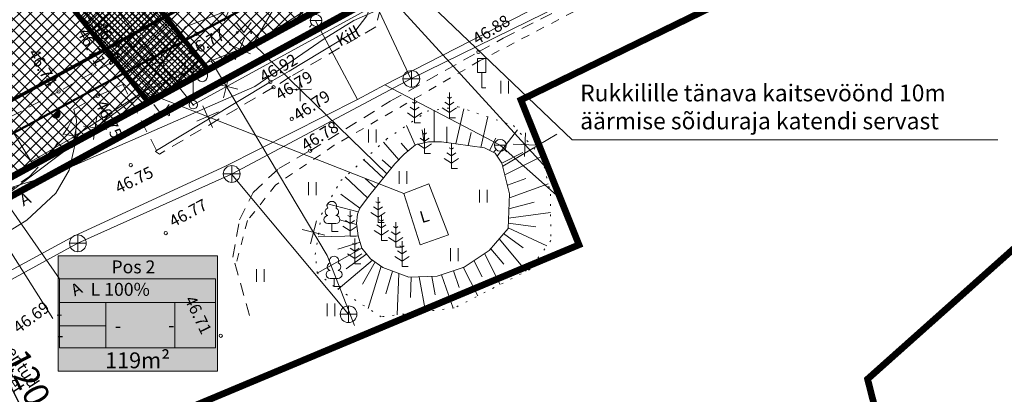
# Model space of a CAD drawing. Units: millimetres. Extents: x 555277 to 555968, y 6571823 to 6572678.
# Drawn here: x 555617 to 555675, y 6572375 to 6572397 of the extents above; entities that cross this region are included whole.
import ezdxf
from ezdxf.enums import TextEntityAlignment as Align

# ---------------------------------------------------------------- set-up
doc = ezdxf.new("R2010")
doc.units = ezdxf.units.MM
for name, pattern in [('AAREKIVI', [0.2, 0.1, 0.1]), ('ASFBET', [2.5, 1.5, -1]), ('DASHDOT', [1, 0.5, -0.25, 0, -0.25]), ('DASHED', [19.05, 12.7, -6.35]), ('KRUUSKILL', [2, 1, -1]), ('NOLVAALL', [1.2, 0.2, -1]), ('NOLVAKRIIPS', [0.2, 0.1, 0.1]), ('NOLVAPEAL', [0.2, 0.1, 0.1]), ('RAJATISP', [0.02, 0.01, 0.01])]:
    doc.linetypes.add(name, pattern=pattern)
for name, color, linetype, lineweight in [('aed', 8, 'Continuous', 0), ('HALJASTUS', 250, 'Continuous', 0), ('hoonestusala', 30, 'Continuous', 9), ('infokastike_uus', 7, 'Continuous', 9), ('KAITSEVÖÖND_TUGIPLAAN', 4, 'Continuous', 0), ('KKAEV', 7, 'Continuous', 0), ('KORGUS', 7, 'Continuous', 0), ('MPKAABEL_PROJEKT', 6, 'Continuous', 0), ('MPOHULIIN', 7, 'Continuous', 9), ('nähtavuskolmnurk', 40, 'Continuous', 0), ('PLAN_ALA', 214, 'Continuous', 9), ('plan_servituut', 4, 'Continuous', 0), ('planeeritav_krundipiir', 1, 'Continuous', 50), ('POST', 7, 'Continuous', 0), ('PUU', 92, 'Continuous', 0), ('RAJATIS', 7, 'Continuous', 0), ('RELJEEF', 7, 'Continuous', 0), ('TEE', 7, 'Continuous', 0), ('tekst_kõik joonised', 7, 'Continuous', 9)]:
    doc.layers.add(name, color=color, linetype=linetype, lineweight=lineweight)
for name, color, linetype in [('KTRASS', 32, 'Continuous'), ('LIIKLUS', 7, 'Continuous'), ('MPKAABEL', 7, 'Continuous'), ('SITRASS', 6, 'Continuous'), ('VKAEV', 5, 'Continuous'), ('VTRASS', 7, 'Continuous')]:
    doc.layers.add(name, color=color, linetype=linetype)
for name, color, linetype, lineweight, true_color in [('läbipaistvus', 7, 'Continuous', 0, 0xffffff), ('ololkrundipiir_paralleel', 7, 'Continuous', 40, 0x382a00), ('sihtotstrve_tootmismaa', 7, 'Continuous', 9, 0xe9a8ff)]:
    doc.layers.add(name, color=color, linetype=linetype, lineweight=lineweight, true_color=true_color)
doc.styles.add('nurk', font='times.ttf', dxfattribs={"height": 0.1})
doc.styles.add('romanc', font='romanc.shx')
doc.styles.add('RomanS', font='romans.shx')
doc.styles.get("Standard").update_dxf_attribs({"font": 'arial.ttf'})
doc.styles.add('Style-INTL_ISO', font='INTL_ISO.shx')
doc.styles.add('Style-INTL_ISO_ITALIC', font='INTL_ISO_ITALIC.shx')
doc.styles.add('tekst', font='times.ttf', dxfattribs={"height": 1.5})
doc.linetypes.add('-K-', pattern='A,10,-1.5,["K",RomanS,S=1.4,R=0,X=-0.7,Y=-0.7],-1.5,10,-3', length=26)
doc.linetypes.add('-KS-', pattern='A,5,[139,mkm.shx,S=0.8,R=0,X=0,Y=0],5,-1.5,["K",RomanS,S=1.4,R=0,X=-0.7,Y=-0.7],-1.5,10,-3', length=26)
doc.linetypes.add('-S-', pattern='A,10,-1.5,["S",RomanS,S=1.4,R=0,X=-0.7,Y=-0.7],-1.5,10,-3', length=26)
doc.linetypes.add('-V-', pattern='A,10,-1.5,["V",RomanS,S=1.4,R=0,X=-0.7,Y=-0.7],-1.5,10,-3', length=26)
doc.linetypes.add('MP_KBL', pattern='A,8,-2,[138,mkm.shx,S=1,R=0,X=0,Y=0],6,[138,mkm.shx,S=1,R=180,X=0,Y=0],-2', length=18)
doc.linetypes.add('MP_OHL', pattern='A,11.5,[30,dgnlstyle-mkm.shx,S=0.004937,R=180,X=0,Y=0],8,[30,dgnlstyle-mkm.shx,S=0.004937,R=0,X=0,Y=0],11.5', length=31)
doc.linetypes.add('PLUSTEINE', pattern='A,2.5,-1.5,["+",romanc,S=1.6,R=0,X=-0.8,Y=-0.8],-1.5,7.5', length=13)
doc.linetypes.add('VO_AED', pattern='A,2.5,[135,mkm.shx,S=0.6,R=0,X=0,Y=0],5,[135,mkm.shx,S=0.6,R=180,X=0,Y=0],2.5', length=10)
doc.dimstyles.new('zum', dxfattribs={"dimtxt": 1.5, "dimasz": 0.6, "dimexe": 1.25, "dimexo": 0.625, "dimgap": 0, "dimtad": 1, "dimdec": 1, "dimzin": 1, "dimtxsty": 'tekst', "dimblk": 'ARCHTICK', "dimcen": 2.5, "dimse1": 1, "dimse2": 1, "dimadec": 0, "dimazin": 0, "dimtfac": 1, "dimtdec": 1, "dimtmove": 0, "dimatfit": 3, "dimfxl": 1.25, "dimarcsym": 0})

# ---------------------------------------------------------------- blocks, each defined once
blk = doc.blocks.new('LIIKLM_1')
at = {"layer": 'LIIKLUS', "linetype": 'Continuous', "lineweight": 0}
for p, q in [((-0.0025, 0.0175), (-0.0025, 0.009)), ((0.0025, 0.0175), (-0.0025, 0.0175)), ((0.0025, 0.0175), (0.0025, 0.009)), ((0.0025, 0.009), (-0.0025, 0.009)), ((0, 0.009), (0, 0)), ((0.0025, 0), (0, 0))]:
    blk.add_line(p, q, dxfattribs=at)
blk = doc.blocks.new('BEPOST_1')
at = {"layer": 'POST', "linetype": 'Continuous', "lineweight": 0}
for radius in [0.0025, 0.000234]:
    blk.add_circle((0, 0), radius, dxfattribs=at)
blk = doc.blocks.new('VAPOST_1')
at = {"layer": 'POST', "linetype": 'Continuous', "lineweight": 0}
for p, q in [((0, 0.0025), (0, 0.0225)), ((0, 0.02), (0.01, 0.02)), ((0.00227, 0.01679), (0.00227, 0.02)), ((0.00839, 0.01679), (0.00839, 0.02))]:
    blk.add_line(p, q, dxfattribs=at)
blk.add_arc((0.00533, 0.01679), 0.00306, 180, 0, dxfattribs=at)
blk.add_point((0, 0), dxfattribs=at)
blk = doc.blocks.new('PLPOST_1')
at = {"layer": 'POST', "linetype": 'Continuous', "lineweight": 0}
blk.add_line((-0.00177, -0.00176), (0.00177, 0.00177), dxfattribs=at)
blk.add_circle((0, 0), 0.0025, dxfattribs=at)
for radius, start, end in [(0.00225, 224.85406, 45.03563), (0.002, 224.84272, 45.04698), (0.00175, 224.82813, 45.06157), (0.0015, 224.80867, 45.08103), (0.00125, 224.78144, 45.10826), (0.001, 224.74058, 45.14911), (0.00075, 224.67249, 45.2172), (0.0005, 224.53632, 45.35338), (0.00025, 224.12776, 45.76193)]:
    blk.add_arc((0, 0), radius, start, end, dxfattribs=at)
blk = doc.blocks.new('_ArchTick')
at = {"color": 0, "linetype": 'ByBlock', "const_width": 0.15}
blk.add_lwpolyline([(-0.5, -0.5), (0.5, 0.5)], dxfattribs=at)
blk = doc.blocks.new('*D25')
at = {"layer": 'Defpoints', "color": 0, "transparency": 16777216}
for p in [(555613.321, 6572380.601), (555666.957, 6572273.255), (555667.075, 6572273.314)]:
    blk.add_point(p, dxfattribs=at)
at = {"layer": 'nähtavuskolmnurk', "color": 0, "lineweight": -2, "transparency": 16777216}
blk.add_line((555613.439, 6572380.66), (555667.075, 6572273.314), dxfattribs=at)
at = {"layer": 'nähtavuskolmnurk', "color": 0, "lineweight": -2, "transparency": 16777216, "xscale": 0.6, "yscale": 0.6, "zscale": 0.6}
for p, rotation in [((555613.439, 6572380.66), 116.5495482418434), ((555667.075, 6572273.314), 296.5495482418435)]:
    blk.add_blockref('_ArchTick', p, dxfattribs=dict(at, rotation=rotation))
at = {"layer": 'nähtavuskolmnurk', "color": 0, "transparency": 16777216, "insert": (555617.366, 6572374.889), "char_height": 1.5, "attachment_point": 5, "rotation": 296.54955, "style": 'tekst'}
blk.add_mtext('120,0', dxfattribs=at)

msp = doc.modelspace()

# ---------------------------------------------------------------- hatches: boundary and pattern name
at = {"layer": 'läbipaistvus', "transparency": 33554687}
msp.add_hatch(color=256, dxfattribs=at).paths.add_polyline_path([(555618.977, 6572382.994), (555628.46, 6572382.994), (555628.46, 6572376.128), (555618.977, 6572376.128)])
at = {"layer": 'plan_servituut', "lineweight": 0, "transparency": 33554687}
h = msp.add_hatch(dxfattribs=at)
h.set_pattern_fill('ANSI37', color=256, scale=0.08)
h.set_pattern_definition([(45, (300, 0), (-0.179605122421, 0.179605122421), []), (135, (300, 0), (-0.179605122421, -0.179605122421), [])])
h.paths.add_polyline_path([(555606.591, 6572426.548), (555611.41, 6572428.969), (555613.628, 6572430.823), (555614.981, 6572430.197), (555615.179, 6572429.871), (555617.155, 6572430.79), (555617.176, 6572430.91), (555618.188, 6572432.733), (555625.969, 6572437.849), (555631.688, 6572441.334), (555636.314, 6572441.219), (555635.256, 6572443.447), (555631.097, 6572443.549), (555624.79, 6572439.709), (555616.568, 6572434.303), (555615.509, 6572432.314), (555613.321, 6572433.438), (555610.188, 6572430.813), (555605.246, 6572428.332), (555603.182, 6572426.068), (555601.997, 6572426.969), (555604.52, 6572438.065), (555599.937, 6572435.951), (555598.137, 6572428.034), (555589.388, 6572422.402), (555592.736, 6572432.63), (555591.89, 6572432.24), (555590.258, 6572431.489), (555586.722, 6572420.685), (555583.994, 6572418.929), (555585.6, 6572417.74), (555587.703, 6572415.173), (555590.545, 6572415.568), (555591.21, 6572416.07), (555591.496, 6572415.698), (555593.977, 6572416.011), (555594.727, 6572415.87), (555595.255, 6572414.962), (555601.425, 6572404.874), (555606.121, 6572396.895), (555611.26, 6572388.999), (555613.161, 6572386.045), (555614.921, 6572387.005), (555612.94, 6572390.085), (555607.821, 6572397.949), (555603.141, 6572405.904), (555596.973, 6572415.987), (555595.995, 6572417.666), (555594.039, 6572418.035), (555591.051, 6572417.657), (555587.682, 6572417.189), (555588.3, 6572419.077), (555597.74, 6572425.16), (555624.341, 6572392.147), (555627.908, 6572394.094), (555614.462, 6572410.782), (555613.38, 6572410.304), (555612.485, 6572412.21), (555613.092, 6572412.482), (555604.032, 6572423.726), (555605.523, 6572425.37), (555605.52, 6572425.376), (555605.535, 6572425.383)])
at = {"layer": 'sihtotstrve_tootmismaa', "ltscale": 0.01, "transparency": 33554687}
h = msp.add_hatch(dxfattribs=at)
h.set_pattern_fill('ANSI37', color=256, scale=0.15, style=0)
h.set_pattern_definition([(45, (0, 0), (-0.33675960454, 0.33675960454), []), (135, (0, 0), (-0.33675960454, -0.33675960454), [])])
h.paths.add_polyline_path([(555577.88, 6572425.79), (555582.75, 6572419.85), (555585.6, 6572417.74), (555588.59, 6572414.09), (555591.21, 6572416.07), (555596.4, 6572409.32), (555593.85, 6572407.29), (555597.2, 6572402.87), (555597.95, 6572401.19), (555611.21, 6572384.98), (555652.36, 6572407.44), (555631.83, 6572450.66), (555591.89, 6572432.24)])

# ---------------------------------------------------------------- linework, layer by layer
at = {"layer": 'aed', "color": 7, "linetype": 'VO_AED', "lineweight": 0, "ltscale": 0.5, "transparency": 33554687}
msp.add_lwpolyline([(555631.119, 6572451.215), (555618.91, 6572445.411), (555609.373, 6572440.944), (555604.879, 6572438.812), (555592.73, 6572432.991), (555581.301, 6572427.495), (555586.419, 6572421.786), (555595.829, 6572411.418), (555606.884, 6572391.79), (555613.932, 6572389.051), (555627.213, 6572396.231), (555636.999, 6572401.53)], dxfattribs=at)
at = {"layer": 'HALJASTUS', "color": 7, "linetype": 'Continuous', "lineweight": 0, "transparency": 33554687}
for p, q in [((555629.572, 6572396.912), (555630.035, 6572396.305)), ((555630.035, 6572396.305), (555630.481, 6572396.912)), ((555622.99, 6572396.028), (555623.453, 6572395.421)), ((555623.453, 6572395.421), (555623.899, 6572396.028)), ((555645.349, 6572393.438), (555645.349, 6572392.677)), ((555645.804, 6572393.438), (555645.804, 6572392.677)), ((555624.669, 6572392.014), (555625.133, 6572391.407)), ((555625.133, 6572391.407), (555625.578, 6572392.014)), ((555637.47, 6572390.524), (555637.47, 6572389.763)), ((555637.925, 6572390.524), (555637.925, 6572389.763)), ((555639.292, 6572388.055), (555639.292, 6572387.294)), ((555639.747, 6572388.055), (555639.747, 6572387.294)), ((555633.884, 6572387.384), (555633.884, 6572386.623)), ((555634.339, 6572387.384), (555634.339, 6572386.623)), ((555644.074, 6572386.943), (555644.074, 6572386.182)), ((555644.529, 6572386.943), (555644.529, 6572386.182)), ((555642.346, 6572383.455), (555642.346, 6572382.694)), ((555642.801, 6572383.455), (555642.801, 6572382.694)), ((555630.787, 6572382.213), (555630.787, 6572381.451)), ((555631.242, 6572382.213), (555631.242, 6572381.451)), ((555634.999, 6572380.16), (555634.999, 6572379.399)), ((555635.454, 6572380.16), (555635.454, 6572379.399))]:
    msp.add_line(p, q, dxfattribs=at)
for centre in [(555629.634, 6572396.305), (555630.463, 6572396.305), (555623.052, 6572395.421), (555623.881, 6572395.421), (555624.732, 6572391.407), (555625.56, 6572391.407)]:
    msp.add_circle(centre, 0.055, dxfattribs=at)
at = {"layer": 'hoonestusala', "color": 7, "linetype": 'DASHDOT', "lineweight": 30, "ltscale": 8, "transparency": 33554687, "const_width": 0.2}
msp.add_lwpolyline([(555590.915, 6572427.388), (555628.167, 6572444.566), (555626.438, 6572448.173), (555631.83, 6572450.66), (555635.309, 6572443.335), (555632.565, 6572442.135), (555641.858, 6572422.567), (555640.951, 6572422.136), (555647.124, 6572409.139), (555612.883, 6572390.45)], close=True, dxfattribs=at)
at = {"layer": 'infokastike_uus', "transparency": 33554687}
for points in [[(555619.059, 6572381.626), (555614.582, 6572388.029)], [(555619.059, 6572380.227), (555628.35, 6572380.227)], [(555621.813, 6572380.227), (555621.813, 6572377.524)], [(555625.918, 6572380.227), (555625.918, 6572377.524)], [(555619.059, 6572378.83), (555621.813, 6572378.83)], [(555619.059, 6572377.524), (555621.182, 6572377.524)]]:
    msp.add_lwpolyline(points, dxfattribs=at)
msp.add_lwpolyline([(555619.059, 6572377.524), (555628.35, 6572377.524), (555628.35, 6572381.626), (555619.059, 6572381.626)], close=True, dxfattribs=at)
at = {"layer": 'KAITSEVÖÖND_TUGIPLAAN', "linetype": 'DASHED', "lineweight": 0, "ltscale": 0.4, "transparency": 33554687, "const_width": 0.3}
for points in [[(555604.259, 6572423.445), (555627.908, 6572394.094)], [(555602.516, 6572419.232), (555624.341, 6572392.147)]]:
    msp.add_lwpolyline(points, dxfattribs=at)
at = {"layer": 'KKAEV', "color": 7, "linetype": 'Continuous', "lineweight": 0, "transparency": 33554687}
for p, q in [((555640.015, 6572393.044), (555640.015, 6572394.044)), ((555639.515, 6572393.544), (555640.515, 6572393.544)), ((555629.314, 6572387.381), (555629.314, 6572388.381)), ((555628.814, 6572387.881), (555629.814, 6572387.881)), ((555620.153, 6572383.248), (555620.153, 6572384.248)), ((555619.653, 6572383.748), (555620.653, 6572383.748)), ((555636.275, 6572379.023), (555636.275, 6572380.023)), ((555635.775, 6572379.523), (555636.775, 6572379.523))]:
    msp.add_line(p, q, dxfattribs=at)
for centre in [(555640.015, 6572393.544), (555629.314, 6572387.881), (555620.153, 6572383.748), (555636.275, 6572379.523)]:
    msp.add_circle(centre, 0.5, dxfattribs=at)
at = {"layer": 'KORGUS', "color": 7, "linetype": 'Continuous', "lineweight": 0, "transparency": 33554687}
for centre in [(555627.213, 6572396.231), (555644.009, 6572395.151), (555622.117, 6572394.509), (555622.145, 6572394.535), (555631.622, 6572393.369), (555619, 6572392.793), (555621.337, 6572392.534), (555631.809, 6572393.05), (555632.889, 6572391.16), (555633.986, 6572389.264), (555623.301, 6572388.409), (555625.38, 6572384.355), (555628.658, 6572378.241), (555628.658, 6572378.241)]:
    msp.add_circle(centre, 0.1, dxfattribs=at)
at = {"layer": 'KTRASS', "color": 7, "linetype": 'Continuous', "lineweight": 0, "transparency": 33554687}
for p, q in [((555628.889, 6572396.987), (555629.391, 6572398.294)), ((555629.155, 6572395.594), (555630.442, 6572395.044)), ((555629.523, 6572394.676), (555630.074, 6572395.963)), ((555625.35, 6572393.865), (555625.062, 6572395.235)), ((555624.521, 6572394.406), (555625.891, 6572394.694)), ((555626.088, 6572393.177), (555626.578, 6572394.489)), ((555625.677, 6572394.078), (555626.989, 6572393.588)), ((555628.316, 6572393.268), (555629.674, 6572392.926)), ((555629.166, 6572393.776), (555628.824, 6572392.419)), ((555633.367, 6572393.625), (555633.384, 6572392.225)), ((555632.676, 6572392.916), (555634.076, 6572392.934)), ((555627.24, 6572391.019), (555628.523, 6572391.579)), ((555627.602, 6572391.94), (555628.162, 6572390.657)), ((555621.079, 6572389.931), (555621.274, 6572391.317)), ((555619.266, 6572390.274), (555620.635, 6572389.982)), ((555619.805, 6572389.443), (555620.096, 6572390.813)), ((555620.484, 6572390.722), (555621.87, 6572390.527)), ((555634.358, 6572385.082), (555634.015, 6572383.724)), ((555633.508, 6572384.574), (555634.865, 6572384.232))]:
    msp.add_line(p, q, dxfattribs=at)
at = {"layer": 'KTRASS', "color": 7, "linetype": '-K-', "lineweight": 0, "ltscale": 0.5, "transparency": 33554687}
for points in [[(555560.387, 6572428.007), (555567.274, 6572422.289), (555603.171, 6572411.848), (555617.36, 6572388.623), (555619.811, 6572390.037), (555624.062, 6572392.797), (555628.08, 6572394.63), (555630.593, 6572395.638), (555662.883, 6572416.349), (555664.662, 6572417.071)], [(555664.428, 6572412.111), (555649.39, 6572405.515), (555626.57, 6572396.641), (555624.062, 6572392.797), (555606.285, 6572379.41)], [(555630.593, 6572395.638), (555635.267, 6572403.591), (555632.743, 6572408.036)], [(555632.743, 6572408.036), (555637.545, 6572398.787), (555639.988, 6572393.557)], [(555598.275, 6572371.785), (555620.141, 6572383.765), (555629.296, 6572387.859), (555639.988, 6572393.557), (555666.883, 6572406.75)], [(555630.593, 6572395.638), (555638.571, 6572387.859)], [(555628.08, 6572394.63), (555635.008, 6572383.027), (555636.637, 6572378.858)], [(555624.062, 6572392.797), (555639.573, 6572386.713)], [(555629.296, 6572387.859), (555636.275, 6572379.523)]]:
    msp.add_lwpolyline(points, dxfattribs=at)
at = {"layer": 'KTRASS', "color": 7, "linetype": '-KS-', "lineweight": 0, "ltscale": 0.5, "transparency": 33554687}
msp.add_lwpolyline([(555645.457, 6572388.339), (555648.672, 6572390.243)], dxfattribs=at)
at = {"layer": 'läbipaistvus', "transparency": 33554687}
msp.add_lwpolyline([(555618.977, 6572382.994), (555628.46, 6572382.994), (555628.46, 6572376.128), (555618.977, 6572376.128)], close=True, dxfattribs=at)
at = {"layer": 'MPKAABEL', "color": 7, "linetype": 'MP_KBL', "lineweight": 0, "ltscale": 0.5, "transparency": 33554687}
msp.add_lwpolyline([(555627.024, 6572392.004), (555644.742, 6572401.732), (555659.664, 6572409.265), (555664.618, 6572411.566)], dxfattribs=at)
at = {"layer": 'MPKAABEL_PROJEKT', "color": 7, "linetype": 'MP_KBL', "lineweight": 0, "ltscale": 0.5, "transparency": 33554687}
msp.add_lwpolyline([(555606.413, 6572384.774), (555607.988, 6572384.982), (555609.983, 6572384.854), (555611.341, 6572384.509), (555613.976, 6572386.098), (555616.297, 6572387.116), (555618.696, 6572387.85), (555630.689, 6572393.094), (555634.813, 6572395.935), (555636.583, 6572397.03), (555640.513, 6572398.774), (555656.378, 6572406.572), (555661.667, 6572409.253), (555663.078, 6572409.96), (555664.713, 6572410.574), (555665.225, 6572410.766)], dxfattribs=at)
at = {"layer": 'MPOHULIIN', "linetype": 'MP_OHL', "lineweight": 0, "ltscale": 0.5, "transparency": 33554687}
msp.add_lwpolyline([(555607.411, 6572452.541), (555605.417, 6572451.033), (555599.705, 6572425.909), (555627.024, 6572392.004)], dxfattribs=at)
at = {"layer": 'ololkrundipiir_paralleel', "transparency": 33554687, "const_width": 0.4}
msp.add_lwpolyline([(555795.05, 6572463.87), (555735.84, 6572443.92), (555695.18, 6572428.16), (555652.36, 6572407.44), (555611.21, 6572384.98), (555607.81, 6572382.51), (555617.09, 6572368.98), (555625.91, 6572355.7), (555634.03, 6572342.94), (555644.56, 6572325.62), (555651.73, 6572313.18), (555655.36, 6572315.3), (555637.69, 6572344.83), (555641.49, 6572346.42), (555625.4, 6572373.36), (555650, 6572383.66), (555646.54, 6572392.29), (555677.15, 6572407.2), (555711.77, 6572423.06), (555732.41, 6572429.94), (555819.24, 6572466.68)], dxfattribs=at)
for points in [[(555577.88, 6572425.79), (555582.75, 6572419.85), (555585.6, 6572417.74), (555588.59, 6572414.09), (555591.21, 6572416.07), (555596.4, 6572409.32), (555593.85, 6572407.29), (555597.2, 6572402.87), (555597.95, 6572401.19), (555611.21, 6572384.98), (555652.36, 6572407.44), (555631.83, 6572450.66), (555591.89, 6572432.24)], [(555677.15, 6572407.2), (555646.54, 6572392.29), (555650, 6572383.66), (555625.4, 6572373.36), (555641.49, 6572346.42), (555671.46, 6572358.94), (555667.19, 6572375.66), (555686.59, 6572392.97)], [(555671.46, 6572358.94), (555684.39, 6572328.56), (555736.24, 6572351.5), (555710.64, 6572403.83), (555709.14, 6572406.32), (555686.59, 6572392.97), (555667.19, 6572375.66)]]:
    msp.add_lwpolyline(points, close=True, dxfattribs=at)
at = {"layer": 'ololkrundipiir_paralleel', "transparency": 33554687}
msp.add_lwpolyline([(555577.88, 6572425.79), (555582.75, 6572419.85), (555585.6, 6572417.74), (555588.59, 6572414.09), (555591.21, 6572416.07), (555596.4, 6572409.32), (555593.85, 6572407.29), (555597.2, 6572402.87), (555597.95, 6572401.19), (555611.21, 6572384.98), (555652.36, 6572407.44), (555631.83, 6572450.66), (555591.89, 6572432.24)], close=True, dxfattribs=at)
at = {"layer": 'PLAN_ALA', "linetype": 'DASHDOT', "lineweight": 50, "ltscale": 11, "transparency": 33554687, "const_width": 0.4}
msp.add_lwpolyline([(555576.286, 6572426.157), (555582.055, 6572419.12), (555584.905, 6572417.01), (555588.426, 6572412.712), (555591.022, 6572414.674), (555595.008, 6572409.49), (555592.463, 6572407.464), (555596.334, 6572402.357), (555597.091, 6572400.66), (555610.961, 6572383.705), (555653.669, 6572407.015), (555632.309, 6572451.982), (555591.471, 6572433.148)], close=True, dxfattribs=at)
at = {"layer": 'planeeritav_krundipiir', "transparency": 33554687}
for points in [[(555582.75, 6572419.85), (555585.6, 6572417.74), (555588.59, 6572414.09), (555591.21, 6572416.07), (555596.4, 6572409.32), (555593.85, 6572407.29), (555597.2, 6572402.87), (555597.95, 6572401.19), (555606.197, 6572391.108), (555606.88, 6572391.78), (555613.927, 6572389.032), (555620.729, 6572392.709), (555637.022, 6572401.515), (555638.272, 6572402.19), (555651.467, 6572409.321), (555631.83, 6572450.66), (555591.89, 6572432.24), (555589.859, 6572431.305), (555577.88, 6572425.79), (555581.37, 6572421.517)], [(555606.197, 6572391.108), (555606.88, 6572391.78), (555613.927, 6572389.032), (555620.729, 6572392.709), (555637.022, 6572401.515), (555638.272, 6572402.19), (555651.467, 6572409.321), (555652.357, 6572407.439), (555611.21, 6572384.98)]]:
    msp.add_lwpolyline(points, close=True, dxfattribs=at)
at = {"layer": 'PUU', "color": 7, "linetype": 'Continuous', "lineweight": 0, "transparency": 33554687}
for p, q in [((555642.283, 6572392.726), (555642.283, 6572391.226)), ((555640.206, 6572392.076), (555640.082, 6572392.159)), ((555640.206, 6572392.426), (555640.206, 6572390.926)), ((555640.33, 6572392.159), (555640.206, 6572392.076)), ((555642.283, 6572391.976), (555642.016, 6572392.154)), ((555642.283, 6572392.376), (555642.158, 6572392.459)), ((555642.407, 6572392.459), (555642.283, 6572392.376)), ((555642.549, 6572392.154), (555642.283, 6572391.976)), ((555639.782, 6572391.516), (555640.206, 6572391.233)), ((555640.206, 6572391.676), (555639.939, 6572391.854)), ((555640.473, 6572391.854), (555640.206, 6572391.676)), ((555640.206, 6572391.233), (555640.63, 6572391.516)), ((555641.858, 6572391.815), (555642.283, 6572391.533)), ((555642.283, 6572391.533), (555642.707, 6572391.815)), ((555640.566, 6572390.926), (555640.206, 6572390.926)), ((555642.643, 6572391.226), (555642.283, 6572391.226)), ((555640.8, 6572390.24), (555640.676, 6572390.323)), ((555640.8, 6572390.59), (555640.8, 6572389.09)), ((555640.924, 6572390.323), (555640.8, 6572390.24)), ((555640.376, 6572389.679), (555640.8, 6572389.397)), ((555640.8, 6572389.84), (555640.533, 6572390.018)), ((555641.067, 6572390.018), (555640.8, 6572389.84)), ((555640.8, 6572389.397), (555641.224, 6572389.679)), ((555642.4, 6572389.71), (555642.4, 6572388.21)), ((555642.4, 6572388.96), (555642.133, 6572389.138)), ((555642.4, 6572389.36), (555642.276, 6572389.443)), ((555642.524, 6572389.443), (555642.4, 6572389.36)), ((555642.667, 6572389.138), (555642.4, 6572388.96)), ((555641.16, 6572389.09), (555640.8, 6572389.09)), ((555641.976, 6572388.799), (555642.4, 6572388.517)), ((555642.4, 6572388.517), (555642.824, 6572388.799)), ((555642.76, 6572388.21), (555642.4, 6572388.21)), ((555638.03, 6572386.14), (555637.906, 6572386.223)), ((555638.03, 6572386.49), (555638.03, 6572384.99)), ((555638.154, 6572386.223), (555638.03, 6572386.14)), ((555636.36, 6572385.68), (555636.36, 6572384.18)), ((555637.606, 6572385.579), (555638.03, 6572385.297)), ((555638.03, 6572385.74), (555637.763, 6572385.918)), ((555638.297, 6572385.918), (555638.03, 6572385.74)), ((555638.03, 6572385.297), (555638.454, 6572385.579)), ((555636.36, 6572384.93), (555636.093, 6572385.108)), ((555636.36, 6572385.33), (555636.236, 6572385.413)), ((555636.484, 6572385.413), (555636.36, 6572385.33)), ((555636.627, 6572385.108), (555636.36, 6572384.93)), ((555638.39, 6572384.99), (555638.03, 6572384.99)), ((555638.23, 6572385.07), (555638.106, 6572385.153)), ((555638.23, 6572385.42), (555638.23, 6572383.92)), ((555638.354, 6572385.153), (555638.23, 6572385.07)), ((555639.08, 6572385.01), (555639.08, 6572383.51)), ((555635.52, 6572384.925), (555635.04, 6572384.925)), ((555635.28, 6572384.45), (555635.28, 6572384.925)), ((555635.66, 6572384.45), (555635.28, 6572384.45)), ((555635.936, 6572384.769), (555636.36, 6572384.487)), ((555636.36, 6572384.487), (555636.784, 6572384.769)), ((555637.806, 6572384.509), (555638.23, 6572384.227)), ((555638.23, 6572384.67), (555637.963, 6572384.848)), ((555638.497, 6572384.848), (555638.23, 6572384.67)), ((555638.23, 6572384.227), (555638.654, 6572384.509)), ((555639.08, 6572384.26), (555638.813, 6572384.438)), ((555639.08, 6572384.66), (555638.956, 6572384.743)), ((555639.204, 6572384.743), (555639.08, 6572384.66)), ((555639.347, 6572384.438), (555639.08, 6572384.26)), ((555636.72, 6572384.18), (555636.36, 6572384.18)), ((555636.64, 6572384.03), (555636.64, 6572382.53)), ((555638.59, 6572383.92), (555638.23, 6572383.92)), ((555638.656, 6572384.099), (555639.08, 6572383.817)), ((555639.08, 6572383.817), (555639.504, 6572384.099)), ((555639.46, 6572383.87), (555639.46, 6572382.37)), ((555636.64, 6572383.28), (555636.373, 6572383.458)), ((555636.64, 6572383.68), (555636.516, 6572383.763)), ((555636.764, 6572383.763), (555636.64, 6572383.68)), ((555636.907, 6572383.458), (555636.64, 6572383.28)), ((555639.44, 6572383.51), (555639.08, 6572383.51)), ((555639.46, 6572383.12), (555639.193, 6572383.298)), ((555639.46, 6572383.52), (555639.336, 6572383.603)), ((555639.584, 6572383.603), (555639.46, 6572383.52)), ((555639.727, 6572383.298), (555639.46, 6572383.12)), ((555636.216, 6572383.119), (555636.64, 6572382.837)), ((555636.64, 6572382.837), (555637.064, 6572383.119)), ((555639.036, 6572382.959), (555639.46, 6572382.677)), ((555639.46, 6572382.677), (555639.884, 6572382.959)), ((555637, 6572382.53), (555636.64, 6572382.53)), ((555639.82, 6572382.37), (555639.46, 6572382.37)), ((555635.65, 6572381.655), (555635.17, 6572381.655)), ((555635.41, 6572381.18), (555635.41, 6572381.655)), ((555635.79, 6572381.18), (555635.41, 6572381.18))]:
    msp.add_line(p, q, dxfattribs=at)
for centre, radius, start, end in [((555635.28, 6572385.97), 0.277, 332.5799, 207.4201), ((555635.11, 6572385.623), 0.233, 109.02174, 253.14154), ((555635.45, 6572385.623), 0.233, 286.85082, 70.98591), ((555635.043, 6572385.162), 0.238, 90.0016, 269.3953), ((555635.517, 6572385.162), 0.238, 270.6047, 89.9984), ((555635.41, 6572382.7), 0.277, 332.5799, 207.4201), ((555635.173, 6572381.892), 0.238, 90.0016, 269.3953), ((555635.24, 6572382.353), 0.233, 109.02174, 253.14154), ((555635.58, 6572382.353), 0.233, 286.85082, 70.98591), ((555635.647, 6572381.892), 0.238, 270.6047, 89.9984)]:
    msp.add_arc(centre, radius, start, end, dxfattribs=at)
at = {"layer": 'RAJATIS', "color": 7, "linetype": 'RAJATISP', "lineweight": 0, "ltscale": 0.5, "transparency": 33554687}
msp.add_lwpolyline([(555639.573, 6572386.713), (555641.054, 6572387.284), (555642.231, 6572384.263), (555640.531, 6572383.666), (555639.573, 6572386.713)], dxfattribs=at)
at = {"layer": 'RELJEEF', "color": 7, "linetype": 'NOLVAKRIIPS', "lineweight": 0, "ltscale": 0.5, "transparency": 33554687}
for p, q in [((555641.368, 6572389.794), (555641.377, 6572391.679)), ((555642.655, 6572389.674), (555643.146, 6572391.767)), ((555644.146, 6572389.462), (555644.572, 6572391.281)), ((555640.25, 6572389.599), (555639.721, 6572390.762)), ((555640.769, 6572389.731), (555640.661, 6572390.508)), ((555642.118, 6572389.751), (555642.122, 6572390.682)), ((555643.401, 6572389.568), (555643.583, 6572390.348)), ((555645.126, 6572388.934), (555646.328, 6572390.507)), ((555639.272, 6572388.729), (555638.353, 6572389.778)), ((555639.813, 6572389.25), (555639.41, 6572389.709)), ((555644.672, 6572389.277), (555645.044, 6572390.006)), ((555645.412, 6572388.52), (555646.653, 6572389.159)), ((555638.356, 6572387.633), (555637.179, 6572388.717)), ((555638.829, 6572388.217), (555638.283, 6572388.72)), ((555645.586, 6572387.826), (555647.757, 6572388.92)), ((555637.407, 6572386.454), (555636.069, 6572387.714)), ((555637.883, 6572387.049), (555637.267, 6572387.616)), ((555645.738, 6572387.217), (555646.839, 6572387.618)), ((555645.857, 6572386.462), (555648.159, 6572387.301)), ((555636.954, 6572385.851), (555635.821, 6572386.678)), ((555645.827, 6572385.806), (555647.326, 6572386.202)), ((555636.853, 6572385.617), (555635.025, 6572386.106)), ((555645.801, 6572385.243), (555648.311, 6572385.577)), ((555636.748, 6572384.869), (555635.729, 6572385.141)), ((555645.775, 6572384.668), (555648.09, 6572383.6)), ((555645.788, 6572384.958), (555647.434, 6572384.729)), ((555636.846, 6572384.191), (555634.457, 6572384.137)), ((555636.961, 6572383.819), (555635.64, 6572383.402)), ((555645.238, 6572384.007), (555646.853, 6572382.086)), ((555645.509, 6572384.324), (555646.666, 6572383.473)), ((555637.071, 6572383.465), (555634.411, 6572381.976)), ((555644.743, 6572383.429), (555645.518, 6572382.508)), ((555637.695, 6572382.75), (555635.655, 6572381.018)), ((555637.353, 6572383.114), (555636.133, 6572382.233)), ((555643.74, 6572382.721), (555644.229, 6572381.756)), ((555644.37, 6572383.138), (555645.304, 6572381.294)), ((555637.855, 6572382.638), (555637.111, 6572381.322)), ((555638.206, 6572382.391), (555637.434, 6572379.875)), ((555638.9, 6572382.095), (555638.485, 6572380.743)), ((555642.518, 6572382.118), (555642.871, 6572381.126)), ((555643.103, 6572382.318), (555643.968, 6572380.611)), ((555639.269, 6572381.958), (555639.161, 6572379.483)), ((555640.01, 6572381.743), (555639.957, 6572380.523)), ((555640.482, 6572381.756), (555640.86, 6572379.69)), ((555641.24, 6572381.777), (555641.44, 6572380.687)), ((555641.808, 6572381.876), (555642.513, 6572379.891))]:
    msp.add_line(p, q, dxfattribs=at)
at = {"layer": 'RELJEEF', "color": 7, "linetype": 'NOLVAALL', "lineweight": 0, "ltscale": 0.5, "transparency": 33554687}
msp.add_lwpolyline([(555635.818, 6572387.488), (555638.539, 6572389.947), (555640.963, 6572391.618), (555642.788, 6572391.889), (555646.098, 6572390.761), (555647.777, 6572388.898), (555648.31, 6572386.675), (555648.314, 6572383.911), (555647.082, 6572382.203), (555642.573, 6572379.898), (555638.223, 6572379.369), (555635.41, 6572381.175), (555634.411, 6572381.976), (555634.294, 6572383.085), (555634.666, 6572385.481), (555635.818, 6572387.488)], dxfattribs=at)
at = {"layer": 'RELJEEF', "color": 7, "linetype": 'NOLVAPEAL', "lineweight": 0, "ltscale": 0.5, "transparency": 33554687}
msp.add_lwpolyline([(555639.583, 6572389.066), (555640.266, 6572389.612), (555641.041, 6572389.794), (555641.815, 6572389.794), (555644.365, 6572389.43), (555645.003, 6572389.112), (555645.412, 6572388.52), (555645.868, 6572386.7), (555645.773, 6572384.632), (555644.655, 6572383.326), (555643.159, 6572382.337), (555641.542, 6572381.785), (555639.857, 6572381.739), (555638.321, 6572382.311), (555637.579, 6572382.831), (555637.071, 6572383.465), (555636.846, 6572384.191), (555636.738, 6572384.939), (555636.799, 6572385.485), (555636.942, 6572385.835), (555637.463, 6572386.529), (555639.037, 6572388.475), (555639.583, 6572389.066)], dxfattribs=at)
at = {"layer": 'SITRASS', "color": 0, "linetype": '-S-', "lineweight": 0, "ltscale": 0.5, "transparency": 33554687}
msp.add_lwpolyline([(555618.651, 6572379.276), (555615.578, 6572384.135), (555612.1, 6572389.542), (555606.971, 6572397.422), (555602.283, 6572405.389), (555596.114, 6572415.474)], dxfattribs=at)
at = {"layer": 'TEE', "color": 7, "linetype": 'ASFBET', "lineweight": 0, "ltscale": 0.5, "transparency": 33554687}
for points in [[(555566.236, 6572433.527), (555574.209, 6572425.299), (555579.122, 6572421.507), (555585.839, 6572415.978), (555588.605, 6572412.374), (555595.181, 6572403.856), (555596.082, 6572402.773), (555596.968, 6572400.378), (555603.616, 6572388.104), (555604.393, 6572386.729), (555605.257, 6572384.829), (555607.04, 6572384.09), (555609.681, 6572383.79), (555611.433, 6572384.24), (555612.15, 6572384.599), (555615.755, 6572386.668), (555617.276, 6572387.73), (555618.571, 6572389.163), (555619.563, 6572390.676), (555619.854, 6572391.222)], [(555630.369, 6572379.444), (555629.39, 6572382.93), (555629.778, 6572385.145), (555630.598, 6572386.782), (555632.112, 6572388.213), (555633.986, 6572389.264), (555638.756, 6572392.21), (555644.009, 6572395.151), (555645.481, 6572395.971), (555652.286, 6572399.429), (555653.142, 6572399.86), (555659.721, 6572402.998), (555667.023, 6572406.315)], [(555637.829, 6572399.569), (555638.067, 6572399.631), (555638.189, 6572399.018), (555638.17, 6572397.779), (555637.904, 6572396.644), (555632.806, 6572393.679), (555631.809, 6572393.05), (555625.005, 6572389.068), (555624.776, 6572389.227), (555624.833, 6572389.285)], [(555622.117, 6572394.509), (555619, 6572392.793), (555615.583, 6572390.995)], [(555619.906, 6572391.744), (555621.337, 6572392.534), (555622.834, 6572393.204)], [(555624.833, 6572389.285), (555622.834, 6572393.204)]]:
    msp.add_lwpolyline(points, dxfattribs=at)
at = {"layer": 'TEE', "color": 7, "linetype": 'AAREKIVI', "lineweight": 0, "ltscale": 0.5, "transparency": 33554687}
for points in [[(555622.145, 6572394.535), (555619.499, 6572399.661), (555619.276, 6572400.584), (555619.321, 6572401.688), (555619.768, 6572402.672), (555620.549, 6572403.411), (555626.859, 6572406.275), (555633.231, 6572409.238), (555633.733, 6572408.068), (555637.829, 6572399.569)], [(555624.833, 6572389.285), (555625.98, 6572389.978), (555631.622, 6572393.369), (555632.742, 6572394.005), (555636.645, 6572396.374), (555637.372, 6572397.308), (555637.633, 6572398.078), (555637.786, 6572398.86), (555637.829, 6572399.569)], [(555613.059, 6572382.632), (555617.104, 6572385.121), (555618.834, 6572386.741), (555619.625, 6572388.109), (555619.987, 6572389.667), (555620.071, 6572391.095), (555619.906, 6572391.744)]]:
    msp.add_lwpolyline(points, dxfattribs=at)
at = {"layer": 'TEE', "color": 7, "linetype": 'KRUUSKILL', "lineweight": 0, "ltscale": 0.5, "transparency": 33554687}
msp.add_lwpolyline([(555667.05, 6572406.076), (555650.567, 6572398.013), (555644.077, 6572394.611), (555635.423, 6572389.587), (555631.929, 6572387.222), (555630.253, 6572385.099), (555629.537, 6572382.406)], dxfattribs=at)
at = {"layer": 'tekst_kõik joonised', "lineweight": 0, "transparency": 33554687}
msp.add_lwpolyline([(555674.954, 6572389.91), (555649.59, 6572389.91), (555633.29, 6572405.499)], dxfattribs=at)
at = {"layer": 'VKAEV', "color": 7, "linetype": 'Continuous', "lineweight": 0, "transparency": 33554687}
for p, q in [((555634.092, 6572396.776), (555633.952, 6572396.636)), ((555633.989, 6572397.023), (555634.689, 6572397.023)), ((555634.586, 6572396.776), (555634.726, 6572396.636)), ((555645.063, 6572389.344), (555644.923, 6572389.204)), ((555644.96, 6572389.591), (555645.66, 6572389.591)), ((555645.557, 6572389.344), (555645.697, 6572389.204))]:
    msp.add_line(p, q, dxfattribs=at)
for centre in [(555634.339, 6572397.023), (555645.31, 6572389.591)]:
    msp.add_circle(centre, 0.35, dxfattribs=at)
at = {"layer": 'VTRASS', "color": 7, "linetype": 'Continuous', "lineweight": 0, "transparency": 33554687}
for p, q in [((555646.817, 6572390.324), (555646.754, 6572388.925)), ((555646.086, 6572389.656), (555647.485, 6572389.593))]:
    msp.add_line(p, q, dxfattribs=at)
at = {"layer": 'VTRASS', "color": 7, "linetype": '-V-', "lineweight": 0, "ltscale": 0.5, "transparency": 33554687}
for points in [[(555620.533, 6572412.936), (555627.37, 6572406.561), (555637.416, 6572399.882), (555648.477, 6572387.773)], [(555599.259, 6572372.511), (555599.521, 6572372.767), (555612.885, 6572380.365), (555619.953, 6572384.191), (555628.942, 6572388.351), (555636.815, 6572392.313), (555638.439, 6572393.194), (555656.283, 6572402.349), (555666.58, 6572407.267)], [(555634.314, 6572397.01), (555636.815, 6572392.313)], [(555638.439, 6572393.194), (555645.31, 6572389.591), (555648.832, 6572386.455)]]:
    msp.add_lwpolyline(points, dxfattribs=at)

# ---------------------------------------------------------------- block references
at = {"layer": 'LIIKLUS', "color": 7, "linetype": 'Continuous', "lineweight": 0, "transparency": 33554687, "xscale": 100, "yscale": 100, "zscale": 100}
msp.add_blockref('LIIKLM_1', (555644.204, 6572393.017), dxfattribs=at)
at = {"layer": 'POST', "color": 7, "linetype": 'Continuous', "lineweight": 0, "transparency": 33554687, "xscale": 100, "yscale": 100, "zscale": 100}
for name, p in [('VAPOST_1', (555627.024, 6572392.004)), ('BEPOST_1', (555627.024, 6572392.004)), ('PLPOST_1', (555618.851, 6572391.459))]:
    msp.add_blockref(name, p, dxfattribs=at)

# ---------------------------------------------------------------- texts
at = {"layer": 'infokastike_uus', "transparency": 33554687, "width": 12.73881, "attachment_point": 1}
for s, insert, char_height in [('{\\fTimes New Roman|b0|i0|c186|p18;   Pos 2}', (555621.445, 6572382.73), 0.77), ('\\pi4.1471;{\\fTimes New Roman|b0|i0|c186|p18;   L 100%}', (555617.014, 6572381.391), 0.77), ('\\pi5.9186;{\\fTimes New Roman|b0|i0|c186|p18;  -}', (555613.838, 6572379.941), 0.77), ('\\pi6.2259;{\\fTimes New Roman|b0|i0|c186|p18;-}', (555617.563, 6572379.219), 0.77), ('\\pi6.2259;{\\fTimes New Roman|b0|i0|c186|p18;-}', (555620.737, 6572379.256), 0.77), ('\\pi6.2259;{\\fTimes New Roman|b0|i0|c186|p18;-}', (555614.135, 6572378.659), 0.77), ('{\\fTimes New Roman|b0|i0|c186|p18;119m²}', (555621.772, 6572377.249), 0.945)]:
    msp.add_mtext(s, dxfattribs=dict(at, insert=insert, char_height=char_height))
at = {"layer": 'KORGUS', "color": 7, "linetype": 'Continuous', "lineweight": 0, "transparency": 33554687, "style": 'Style-INTL_ISO_ITALIC'}
for s, rotation, p in [('46.88', 31.77064, (555643.938, 6572395.554)), ('46.73', 300.28616, (555621.132, 6572396.698)), ('46.71', 299.32419, (555620.076, 6572396.319)), ('46.77', 28.49119, (555626.881, 6572394.81)), ('46.74', 299.84142, (555617.155, 6572395.082)), ('46.92', 29.26147, (555631.225, 6572393.309)), ('46.79', 30.88788, (555632.175, 6572392.241)), ('46.79', 33.61689, (555633.276, 6572391.013)), ('46.75', 295.4978, (555621.173, 6572392.065)), ('46.78', 31.98854, (555633.73, 6572389.22)), ('46.75', 26.04562, (555622.582, 6572386.69)), ('46.77', 28.23881, (555625.828, 6572384.684)), ('46.71', 295.58892, (555626.492, 6572380.408)), ('46.71', 295.58892, (555626.492, 6572380.408)), ('46.69', 36.60049, (555616.623, 6572378.354))]:
    msp.add_text(s, height=0.7, rotation=rotation, dxfattribs=at).set_placement(p)
at = {"layer": 'MPKAABEL_PROJEKT', "color": 7, "linetype": 'Continuous', "lineweight": 0, "transparency": 33554687, "insert": (555615.379, 6572377.651), "char_height": 0.7, "attachment_point": 5, "rotation": 302.98298, "line_spacing_factor": 0.783162, "style": 'Style-INTL_ISO'}
msp.add_mtext('projekteeritud \\Puus tv kaabel', dxfattribs=at)
at = {"layer": 'RAJATIS', "color": 7, "linetype": 'RAJATISP', "transparency": 33554687, "insert": (555640.638, 6572384.945), "char_height": 0.7, "attachment_point": 7, "rotation": 16.52737, "line_spacing_factor": 0.686747, "style": 'RomanS'}
msp.add_mtext('\\Fmsdefault.shx;L', dxfattribs=at)
at = {"layer": 'TEE', "color": 7, "linetype": 'Continuous', "lineweight": 0, "transparency": 33554687, "style": 'Style-INTL_ISO'}
for s, rotation, p in [('Kill', 27.77358, (555636.234, 6572396.101)), ('A', 27.20167, (555617.005, 6572386.384)), ('A', 27.20167, (555620.062, 6572381.024)), ('A', 27.20167, (555620.062, 6572381.024))]:
    msp.add_text(s, height=0.7, rotation=rotation, dxfattribs=at).set_placement(p, align=Align.MIDDLE_CENTER)
at = {"layer": 'tekst_kõik joonised', "linetype": 'PLUSTEINE', "lineweight": 25, "ltscale": 0.01, "transparency": 33554687, "insert": (555650.068, 6572393.208), "char_height": 1, "attachment_point": 1, "style": 'nurk'}
msp.add_mtext_dynamic_manual_height_columns('\\pt21;Rukkilille tänava kaitsevöönd 10m\\Päärmise sõiduraja katendi servast', width=52.06449, gutter_width=7.5, heights=[6.99], dxfattribs=at)

# ---------------------------------------------------------------- dimensions: what is measured, and where the dimension line sits
at = {"layer": 'nähtavuskolmnurk', "transparency": 33554687}
dim = msp.add_linear_dim(base=(555667.075, 6572273.314), p1=(555613.321, 6572380.601), p2=(555666.957, 6572273.255), angle=296.54955, dimstyle='zum', dxfattribs=at)
dim.commit()
dim.dimension.update_dxf_attribs({"geometry": '*D25', "text_midpoint": (555616.531, 6572374.472), "dimtype": 161})

doc.saveas('drawing.dxf')
